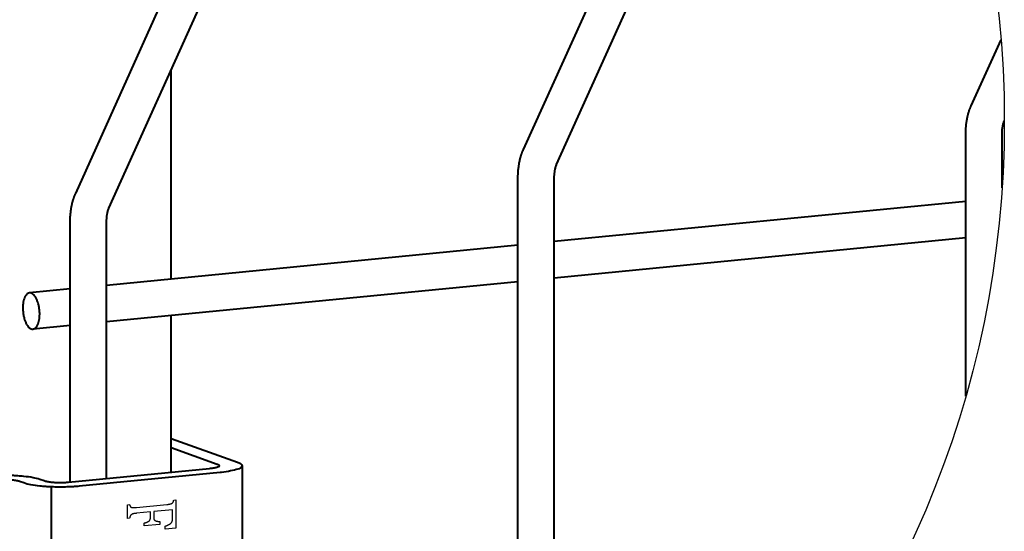
# Model space of a CAD drawing. Units: millimetres. Extents: x 455 to 94816, y 16 to 46480.
# Drawn here: x 41900 to 42008, y 3446 to 3502 of the extents above; entities that cross this region are included whole.
import ezdxf

# ---------------------------------------------------------------- set-up
doc = ezdxf.new("R2010")
doc.units = ezdxf.units.MM
doc.layers.add('1_Основа', color=7, linetype='Continuous', lineweight=40)
doc.layers.add('4_Размер', color=1, linetype='Continuous')

msp = doc.modelspace()

# ---------------------------------------------------------------- linework, layer by layer
at = {"color": 0, "linetype": 'Continuous', "extrusion": (-3.33067e-16, 0.982399, 0.186796)}
for p, q in [((41916.45, 3449.4), (41916.67, 3449.42)), ((41916.67, 3449.42), (41916.67, 3446.33)), ((41911.36, 3448.9), (41911.58, 3448.92)), ((41911.36, 3447.38), (41911.36, 3448.9)), ((41912.35, 3448.6), (41915.68, 3448.93)), ((41916.3, 3448.34), (41914.24, 3448.14)), ((41916.3, 3447.35), (41916.3, 3448.34)), ((41911.58, 3447.41), (41911.36, 3447.38)), ((41913.87, 3448.11), (41912.36, 3447.96)), ((41913.87, 3447.42), (41913.87, 3448.11)), ((41914.24, 3448.14), (41914.24, 3447.46)), ((41913.2, 3446.56), (41913.2, 3446.88)), ((41914.9, 3446.73), (41913.2, 3446.56)), ((41914.9, 3447.05), (41914.9, 3446.73)), ((41915.49, 3446.21), (41915.49, 3446.54)), ((41916.67, 3446.33), (41915.49, 3446.21))]:
    msp.add_line(p, q, dxfattribs=at)
at = {"color": 0, "linetype": 'Continuous'}
for points in [[(41915.68, 3448.93), (41915.69, 3448.93), (41915.7, 3448.93), (41915.72, 3448.93), (41915.73, 3448.93), (41915.74, 3448.93), (41915.75, 3448.94), (41915.76, 3448.94), (41915.78, 3448.94), (41915.79, 3448.94), (41915.8, 3448.94), (41915.81, 3448.94), (41915.83, 3448.94), (41915.84, 3448.95), (41915.85, 3448.95), (41915.86, 3448.95), (41915.88, 3448.95), (41915.89, 3448.95), (41915.9, 3448.95), (41915.91, 3448.95), (41915.92, 3448.96), (41915.94, 3448.96), (41915.95, 3448.96), (41915.96, 3448.96), (41915.97, 3448.96), (41915.99, 3448.97), (41916, 3448.97), (41916.01, 3448.97), (41916.02, 3448.97), (41916.03, 3448.98), (41916.05, 3448.98), (41916.06, 3448.98), (41916.07, 3448.98), (41916.08, 3448.99), (41916.1, 3448.99), (41916.11, 3448.99), (41916.12, 3449), (41916.13, 3449), (41916.14, 3449), (41916.16, 3449.01), (41916.17, 3449.01), (41916.18, 3449.02), (41916.19, 3449.02), (41916.2, 3449.03), (41916.22, 3449.03), (41916.23, 3449.04), (41916.24, 3449.05), (41916.25, 3449.05), (41916.26, 3449.06), (41916.27, 3449.07), (41916.28, 3449.08), (41916.29, 3449.09), (41916.3, 3449.09), (41916.31, 3449.1), (41916.32, 3449.11), (41916.33, 3449.12), (41916.34, 3449.13), (41916.35, 3449.15), (41916.35, 3449.16), (41916.36, 3449.17), (41916.37, 3449.18), (41916.37, 3449.19), (41916.38, 3449.21), (41916.39, 3449.22), (41916.39, 3449.23), (41916.4, 3449.24), (41916.4, 3449.26), (41916.41, 3449.27), (41916.41, 3449.28), (41916.42, 3449.3), (41916.42, 3449.31), (41916.43, 3449.32), (41916.43, 3449.33), (41916.43, 3449.35), (41916.44, 3449.36), (41916.44, 3449.37), (41916.45, 3449.39), (41916.45, 3449.4)], [(41911.58, 3448.92), (41911.58, 3448.91), (41911.59, 3448.9), (41911.59, 3448.89), (41911.59, 3448.87), (41911.6, 3448.86), (41911.6, 3448.85), (41911.61, 3448.84), (41911.61, 3448.83), (41911.62, 3448.81), (41911.62, 3448.8), (41911.63, 3448.79), (41911.63, 3448.78), (41911.64, 3448.77), (41911.64, 3448.75), (41911.65, 3448.74), (41911.65, 3448.73), (41911.66, 3448.72), (41911.67, 3448.71), (41911.67, 3448.7), (41911.68, 3448.69), (41911.69, 3448.68), (41911.7, 3448.67), (41911.71, 3448.66), (41911.72, 3448.65), (41911.73, 3448.65), (41911.74, 3448.64), (41911.75, 3448.63), (41911.76, 3448.63), (41911.77, 3448.62), (41911.78, 3448.62), (41911.79, 3448.61), (41911.8, 3448.61), (41911.81, 3448.6), (41911.82, 3448.6), (41911.84, 3448.6), (41911.85, 3448.59), (41911.86, 3448.59), (41911.87, 3448.59), (41911.88, 3448.59), (41911.9, 3448.59), (41911.91, 3448.58), (41911.92, 3448.58), (41911.93, 3448.58), (41911.94, 3448.58), (41911.96, 3448.58), (41911.97, 3448.58), (41911.98, 3448.58), (41911.99, 3448.58), (41912.01, 3448.58), (41912.02, 3448.58), (41912.03, 3448.58), (41912.04, 3448.58), (41912.06, 3448.58), (41912.07, 3448.58), (41912.08, 3448.58), (41912.09, 3448.58), (41912.1, 3448.58), (41912.12, 3448.58), (41912.13, 3448.58), (41912.14, 3448.59), (41912.15, 3448.59), (41912.17, 3448.59), (41912.18, 3448.59), (41912.19, 3448.59), (41912.2, 3448.59), (41912.22, 3448.59), (41912.23, 3448.59), (41912.24, 3448.59), (41912.25, 3448.59), (41912.26, 3448.59), (41912.28, 3448.6), (41912.29, 3448.6), (41912.3, 3448.6), (41912.31, 3448.6), (41912.33, 3448.6), (41912.34, 3448.6), (41912.35, 3448.6)], [(41912.36, 3447.96), (41912.35, 3447.96), (41912.33, 3447.96), (41912.31, 3447.95), (41912.3, 3447.95), (41912.28, 3447.95), (41912.27, 3447.95), (41912.25, 3447.95), (41912.24, 3447.95), (41912.22, 3447.94), (41912.21, 3447.94), (41912.19, 3447.94), (41912.18, 3447.94), (41912.16, 3447.93), (41912.15, 3447.93), (41912.13, 3447.93), (41912.12, 3447.93), (41912.1, 3447.92), (41912.08, 3447.92), (41912.07, 3447.92), (41912.05, 3447.91), (41912.04, 3447.91), (41912.02, 3447.91), (41912.01, 3447.9), (41911.99, 3447.9), (41911.98, 3447.89), (41911.96, 3447.89), (41911.95, 3447.89), (41911.93, 3447.88), (41911.92, 3447.88), (41911.9, 3447.87), (41911.89, 3447.86), (41911.87, 3447.86), (41911.86, 3447.85), (41911.84, 3447.84), (41911.83, 3447.84), (41911.82, 3447.83), (41911.8, 3447.82), (41911.79, 3447.81), (41911.77, 3447.8), (41911.76, 3447.79), (41911.75, 3447.78), (41911.74, 3447.77), (41911.72, 3447.75), (41911.71, 3447.74), (41911.7, 3447.73), (41911.69, 3447.71), (41911.68, 3447.7), (41911.67, 3447.68), (41911.67, 3447.67), (41911.66, 3447.65), (41911.65, 3447.64), (41911.64, 3447.62), (41911.64, 3447.61), (41911.63, 3447.59), (41911.63, 3447.57), (41911.62, 3447.56), (41911.61, 3447.54), (41911.61, 3447.52), (41911.6, 3447.51), (41911.6, 3447.49), (41911.6, 3447.47), (41911.59, 3447.46), (41911.59, 3447.44), (41911.58, 3447.42), (41911.58, 3447.41)], [(41913.2, 3446.88), (41913.21, 3446.89), (41913.22, 3446.89), (41913.24, 3446.89), (41913.25, 3446.9), (41913.26, 3446.9), (41913.27, 3446.9), (41913.28, 3446.91), (41913.29, 3446.91), (41913.3, 3446.91), (41913.31, 3446.92), (41913.33, 3446.92), (41913.34, 3446.92), (41913.35, 3446.93), (41913.36, 3446.93), (41913.37, 3446.94), (41913.38, 3446.94), (41913.39, 3446.94), (41913.4, 3446.95), (41913.41, 3446.95), (41913.43, 3446.95), (41913.44, 3446.96), (41913.45, 3446.96), (41913.46, 3446.97), (41913.47, 3446.97), (41913.48, 3446.97), (41913.49, 3446.98), (41913.5, 3446.98), (41913.51, 3446.99), (41913.52, 3446.99), (41913.54, 3447), (41913.55, 3447), (41913.56, 3447.01), (41913.57, 3447.01), (41913.58, 3447.02), (41913.59, 3447.02), (41913.6, 3447.03), (41913.61, 3447.03), (41913.62, 3447.04), (41913.63, 3447.04), (41913.64, 3447.05), (41913.65, 3447.05), (41913.66, 3447.06), (41913.67, 3447.07), (41913.68, 3447.07), (41913.7, 3447.08), (41913.71, 3447.09), (41913.72, 3447.09), (41913.72, 3447.1), (41913.73, 3447.11), (41913.74, 3447.11), (41913.75, 3447.12), (41913.76, 3447.13), (41913.77, 3447.14), (41913.78, 3447.15), (41913.79, 3447.16), (41913.8, 3447.17), (41913.8, 3447.18), (41913.81, 3447.19), (41913.82, 3447.2), (41913.82, 3447.21), (41913.83, 3447.22), (41913.84, 3447.23), (41913.84, 3447.25), (41913.84, 3447.26), (41913.85, 3447.27), (41913.85, 3447.28), (41913.85, 3447.3), (41913.86, 3447.31), (41913.86, 3447.32), (41913.86, 3447.33), (41913.86, 3447.35), (41913.86, 3447.36), (41913.87, 3447.37), (41913.87, 3447.38), (41913.87, 3447.4), (41913.87, 3447.41), (41913.87, 3447.42)], [(41914.24, 3447.46), (41914.24, 3447.45), (41914.24, 3447.43), (41914.24, 3447.42), (41914.24, 3447.41), (41914.24, 3447.4), (41914.24, 3447.38), (41914.24, 3447.37), (41914.24, 3447.36), (41914.25, 3447.35), (41914.25, 3447.33), (41914.25, 3447.32), (41914.26, 3447.31), (41914.26, 3447.3), (41914.26, 3447.29), (41914.27, 3447.28), (41914.27, 3447.27), (41914.28, 3447.26), (41914.29, 3447.25), (41914.29, 3447.24), (41914.3, 3447.23), (41914.31, 3447.22), (41914.31, 3447.21), (41914.32, 3447.2), (41914.33, 3447.19), (41914.34, 3447.19), (41914.35, 3447.18), (41914.36, 3447.17), (41914.37, 3447.17), (41914.38, 3447.16), (41914.39, 3447.16), (41914.4, 3447.15), (41914.41, 3447.15), (41914.42, 3447.14), (41914.43, 3447.14), (41914.44, 3447.13), (41914.45, 3447.13), (41914.46, 3447.12), (41914.47, 3447.12), (41914.48, 3447.12), (41914.49, 3447.11), (41914.5, 3447.11), (41914.51, 3447.11), (41914.52, 3447.1), (41914.53, 3447.1), (41914.54, 3447.1), (41914.56, 3447.1), (41914.57, 3447.09), (41914.58, 3447.09), (41914.59, 3447.09), (41914.6, 3447.09), (41914.61, 3447.09), (41914.62, 3447.08), (41914.63, 3447.08), (41914.64, 3447.08), (41914.65, 3447.08), (41914.67, 3447.08), (41914.68, 3447.08), (41914.69, 3447.07), (41914.7, 3447.07), (41914.71, 3447.07), (41914.72, 3447.07), (41914.73, 3447.07), (41914.74, 3447.07), (41914.76, 3447.06), (41914.77, 3447.06), (41914.78, 3447.06), (41914.79, 3447.06), (41914.8, 3447.06), (41914.81, 3447.06), (41914.82, 3447.06), (41914.83, 3447.06), (41914.84, 3447.06), (41914.86, 3447.05), (41914.87, 3447.05), (41914.88, 3447.05), (41914.89, 3447.05), (41914.9, 3447.05)], [(41915.49, 3446.54), (41915.5, 3446.54), (41915.52, 3446.55), (41915.53, 3446.55), (41915.54, 3446.56), (41915.55, 3446.56), (41915.57, 3446.57), (41915.58, 3446.57), (41915.59, 3446.58), (41915.6, 3446.58), (41915.62, 3446.59), (41915.63, 3446.59), (41915.64, 3446.6), (41915.66, 3446.6), (41915.67, 3446.61), (41915.68, 3446.61), (41915.69, 3446.62), (41915.71, 3446.62), (41915.72, 3446.63), (41915.73, 3446.63), (41915.74, 3446.64), (41915.76, 3446.64), (41915.77, 3446.65), (41915.78, 3446.66), (41915.79, 3446.66), (41915.8, 3446.67), (41915.82, 3446.67), (41915.83, 3446.68), (41915.84, 3446.68), (41915.85, 3446.69), (41915.87, 3446.7), (41915.88, 3446.7), (41915.89, 3446.71), (41915.9, 3446.72), (41915.91, 3446.72), (41915.93, 3446.73), (41915.94, 3446.74), (41915.95, 3446.74), (41915.96, 3446.75), (41915.97, 3446.76), (41915.99, 3446.76), (41916, 3446.77), (41916.01, 3446.78), (41916.02, 3446.79), (41916.03, 3446.79), (41916.05, 3446.8), (41916.06, 3446.81), (41916.07, 3446.82), (41916.08, 3446.83), (41916.09, 3446.83), (41916.1, 3446.84), (41916.11, 3446.85), (41916.12, 3446.86), (41916.13, 3446.87), (41916.14, 3446.88), (41916.15, 3446.89), (41916.16, 3446.9), (41916.17, 3446.91), (41916.18, 3446.92), (41916.19, 3446.93), (41916.2, 3446.95), (41916.21, 3446.96), (41916.22, 3446.97), (41916.23, 3446.98), (41916.23, 3447), (41916.24, 3447.01), (41916.25, 3447.02), (41916.25, 3447.03), (41916.26, 3447.05), (41916.26, 3447.06), (41916.27, 3447.08), (41916.27, 3447.09), (41916.28, 3447.1), (41916.28, 3447.12), (41916.28, 3447.13), (41916.29, 3447.15), (41916.29, 3447.16), (41916.29, 3447.18), (41916.29, 3447.19), (41916.3, 3447.21), (41916.3, 3447.22), (41916.3, 3447.23), (41916.3, 3447.25), (41916.3, 3447.26), (41916.3, 3447.28), (41916.3, 3447.29), (41916.3, 3447.31), (41916.3, 3447.32), (41916.3, 3447.34), (41916.3, 3447.35)]]:
    msp.add_lwpolyline(points, dxfattribs=at)
at = {"layer": '1_Основа', "color": 0, "linetype": 'Continuous', "extrusion": (-3.33067e-16, 0.982399, 0.186796)}
for p, q in [((41954.89, 3487.95), (41968.15, 3517.33)), ((41958.53, 3486.3), (41971.79, 3515.69)), ((41905.66, 3483.14), (41918.91, 3512.53)), ((41909.3, 3481.5), (41922.56, 3510.88)), ((42004.12, 3492.76), (42007.41, 3500.03)), ((41916.17, 3473.71), (41916.17, 3496.72)), ((42003.52, 3460.85), (42003.52, 3489.59)), ((42007.52, 3483.76), (42007.52, 3489.59)), ((41954.29, 3396.74), (41954.29, 3484.78)), ((41958.29, 3399.26), (41958.29, 3484.78)), ((42003.52, 3482.24), (41958.29, 3477.83)), ((41905.06, 3451.36), (41905.06, 3479.97)), ((41909.06, 3451.76), (41909.06, 3479.97)), ((42003.52, 3478.23), (41958.29, 3473.81)), ((41954.29, 3477.44), (41909.06, 3473.02)), ((41954.29, 3473.42), (41909.06, 3469)), ((41905.06, 3472.63), (41900.58, 3472.19)), ((41916.17, 3452.45), (41916.17, 3469.69)), ((41905.06, 3468.61), (41900.97, 3468.21)), ((41916.17, 3456.18), (41923.45, 3453.58)), ((41916.17, 3455.18), (41921.23, 3453.37)), ((41920.39, 3452.86), (41904.88, 3451.35)), ((41923.96, 3453.19), (41923.96, 3443.61)), ((41902.18, 3451.51), (41901.72, 3451.67)), ((41921.55, 3452.45), (41906.04, 3450.93)), ((41899.97, 3451.29), (41899.5, 3451.45)), ((41902.98, 3450.86), (41902.98, 3423.35))]:
    msp.add_line(p, q, dxfattribs=at)
at = {"layer": '1_Основа', "color": 0, "linetype": 'Continuous'}
for points in [[(42003.52, 3489.59), (42003.52, 3489.64), (42003.52, 3489.7), (42003.52, 3489.76), (42003.52, 3489.81), (42003.53, 3489.87), (42003.53, 3489.93), (42003.53, 3489.98), (42003.53, 3490.04), (42003.53, 3490.1), (42003.54, 3490.15), (42003.54, 3490.21), (42003.54, 3490.27), (42003.55, 3490.32), (42003.55, 3490.38), (42003.56, 3490.43), (42003.56, 3490.49), (42003.57, 3490.55), (42003.57, 3490.6), (42003.58, 3490.66), (42003.59, 3490.71), (42003.59, 3490.77), (42003.6, 3490.82), (42003.61, 3490.88), (42003.61, 3490.93), (42003.62, 3490.99), (42003.63, 3491.04), (42003.64, 3491.09), (42003.65, 3491.15), (42003.66, 3491.2), (42003.67, 3491.26), (42003.68, 3491.31), (42003.69, 3491.37), (42003.7, 3491.42), (42003.71, 3491.47), (42003.72, 3491.53), (42003.73, 3491.58), (42003.75, 3491.63), (42003.76, 3491.68), (42003.77, 3491.74), (42003.78, 3491.79), (42003.8, 3491.84), (42003.81, 3491.89), (42003.83, 3491.95), (42003.84, 3492), (42003.86, 3492.05), (42003.87, 3492.1), (42003.89, 3492.15), (42003.91, 3492.2), (42003.92, 3492.26), (42003.94, 3492.31), (42003.96, 3492.36), (42003.98, 3492.41), (42004, 3492.46), (42004.02, 3492.51), (42004.04, 3492.56), (42004.06, 3492.61), (42004.08, 3492.66), (42004.1, 3492.71), (42004.12, 3492.76)], [(42007.52, 3489.59), (42007.52, 3489.62), (42007.52, 3489.66), (42007.52, 3489.69), (42007.52, 3489.73), (42007.52, 3489.76), (42007.53, 3489.79), (42007.53, 3489.83), (42007.53, 3489.86), (42007.53, 3489.89), (42007.53, 3489.93), (42007.53, 3489.96), (42007.54, 3489.99), (42007.54, 3490.03), (42007.54, 3490.06), (42007.54, 3490.09), (42007.55, 3490.12), (42007.55, 3490.15), (42007.55, 3490.19), (42007.55, 3490.22), (42007.56, 3490.25), (42007.56, 3490.28), (42007.57, 3490.31), (42007.57, 3490.34), (42007.57, 3490.37), (42007.58, 3490.4), (42007.58, 3490.42), (42007.59, 3490.45), (42007.59, 3490.48), (42007.6, 3490.51), (42007.6, 3490.53), (42007.61, 3490.56), (42007.61, 3490.59), (42007.62, 3490.61), (42007.62, 3490.64), (42007.63, 3490.66), (42007.63, 3490.69), (42007.64, 3490.71), (42007.64, 3490.74), (42007.65, 3490.76), (42007.66, 3490.78), (42007.66, 3490.81), (42007.67, 3490.83), (42007.67, 3490.85), (42007.68, 3490.87), (42007.69, 3490.89), (42007.69, 3490.91), (42007.7, 3490.93), (42007.7, 3490.95), (42007.71, 3490.96), (42007.72, 3490.98), (42007.72, 3491), (42007.73, 3491.02), (42007.73, 3491.03), (42007.74, 3491.05), (42007.75, 3491.06), (42007.75, 3491.07), (42007.76, 3491.09), (42007.76, 3491.1), (42007.77, 3491.11)], [(41954.29, 3484.78), (41954.29, 3484.84), (41954.29, 3484.89), (41954.29, 3484.95), (41954.29, 3485.01), (41954.29, 3485.06), (41954.29, 3485.12), (41954.3, 3485.18), (41954.3, 3485.23), (41954.3, 3485.29), (41954.3, 3485.35), (41954.31, 3485.4), (41954.31, 3485.46), (41954.32, 3485.51), (41954.32, 3485.57), (41954.32, 3485.63), (41954.33, 3485.68), (41954.33, 3485.74), (41954.34, 3485.79), (41954.35, 3485.85), (41954.35, 3485.9), (41954.36, 3485.96), (41954.37, 3486.01), (41954.37, 3486.07), (41954.38, 3486.12), (41954.39, 3486.18), (41954.4, 3486.23), (41954.41, 3486.29), (41954.42, 3486.34), (41954.42, 3486.4), (41954.43, 3486.45), (41954.44, 3486.5), (41954.45, 3486.56), (41954.47, 3486.61), (41954.48, 3486.66), (41954.49, 3486.72), (41954.5, 3486.77), (41954.51, 3486.82), (41954.53, 3486.88), (41954.54, 3486.93), (41954.55, 3486.98), (41954.57, 3487.03), (41954.58, 3487.09), (41954.59, 3487.14), (41954.61, 3487.19), (41954.62, 3487.24), (41954.64, 3487.29), (41954.66, 3487.34), (41954.67, 3487.4), (41954.69, 3487.45), (41954.71, 3487.5), (41954.73, 3487.55), (41954.75, 3487.6), (41954.76, 3487.65), (41954.78, 3487.7), (41954.8, 3487.75), (41954.82, 3487.8), (41954.85, 3487.85), (41954.87, 3487.9), (41954.89, 3487.95)], [(41958.29, 3484.78), (41958.29, 3484.81), (41958.29, 3484.85), (41958.29, 3484.88), (41958.29, 3484.92), (41958.29, 3484.95), (41958.29, 3484.99), (41958.29, 3485.02), (41958.29, 3485.05), (41958.3, 3485.09), (41958.3, 3485.12), (41958.3, 3485.15), (41958.3, 3485.19), (41958.3, 3485.22), (41958.31, 3485.25), (41958.31, 3485.28), (41958.31, 3485.31), (41958.32, 3485.35), (41958.32, 3485.38), (41958.32, 3485.41), (41958.33, 3485.44), (41958.33, 3485.47), (41958.33, 3485.5), (41958.34, 3485.53), (41958.34, 3485.56), (41958.35, 3485.59), (41958.35, 3485.62), (41958.35, 3485.64), (41958.36, 3485.67), (41958.36, 3485.7), (41958.37, 3485.73), (41958.37, 3485.75), (41958.38, 3485.78), (41958.38, 3485.81), (41958.39, 3485.83), (41958.39, 3485.86), (41958.4, 3485.88), (41958.41, 3485.91), (41958.41, 3485.93), (41958.42, 3485.95), (41958.42, 3485.97), (41958.43, 3486), (41958.43, 3486.02), (41958.44, 3486.04), (41958.45, 3486.06), (41958.45, 3486.08), (41958.46, 3486.1), (41958.46, 3486.12), (41958.47, 3486.14), (41958.48, 3486.16), (41958.48, 3486.17), (41958.49, 3486.19), (41958.5, 3486.21), (41958.5, 3486.22), (41958.51, 3486.24), (41958.51, 3486.25), (41958.52, 3486.27), (41958.52, 3486.28), (41958.53, 3486.29), (41958.53, 3486.3)], [(41905.06, 3479.97), (41905.06, 3480.03), (41905.06, 3480.08), (41905.06, 3480.14), (41905.06, 3480.2), (41905.06, 3480.26), (41905.06, 3480.31), (41905.06, 3480.37), (41905.07, 3480.42), (41905.07, 3480.48), (41905.07, 3480.54), (41905.07, 3480.59), (41905.08, 3480.65), (41905.08, 3480.71), (41905.09, 3480.76), (41905.09, 3480.82), (41905.1, 3480.87), (41905.1, 3480.93), (41905.11, 3480.98), (41905.11, 3481.04), (41905.12, 3481.1), (41905.13, 3481.15), (41905.13, 3481.21), (41905.14, 3481.26), (41905.15, 3481.32), (41905.16, 3481.37), (41905.16, 3481.42), (41905.17, 3481.48), (41905.18, 3481.53), (41905.19, 3481.59), (41905.2, 3481.64), (41905.21, 3481.7), (41905.22, 3481.75), (41905.23, 3481.8), (41905.24, 3481.86), (41905.26, 3481.91), (41905.27, 3481.96), (41905.28, 3482.02), (41905.29, 3482.07), (41905.31, 3482.12), (41905.32, 3482.17), (41905.33, 3482.23), (41905.35, 3482.28), (41905.36, 3482.33), (41905.38, 3482.38), (41905.39, 3482.43), (41905.41, 3482.49), (41905.42, 3482.54), (41905.44, 3482.59), (41905.46, 3482.64), (41905.48, 3482.69), (41905.49, 3482.74), (41905.51, 3482.79), (41905.53, 3482.84), (41905.55, 3482.89), (41905.57, 3482.94), (41905.59, 3482.99), (41905.61, 3483.04), (41905.63, 3483.09), (41905.66, 3483.14)], [(41909.06, 3479.97), (41909.06, 3480.01), (41909.06, 3480.04), (41909.06, 3480.08), (41909.06, 3480.11), (41909.06, 3480.14), (41909.06, 3480.18), (41909.06, 3480.21), (41909.06, 3480.25), (41909.06, 3480.28), (41909.07, 3480.31), (41909.07, 3480.34), (41909.07, 3480.38), (41909.07, 3480.41), (41909.07, 3480.44), (41909.08, 3480.47), (41909.08, 3480.51), (41909.08, 3480.54), (41909.09, 3480.57), (41909.09, 3480.6), (41909.09, 3480.63), (41909.1, 3480.66), (41909.1, 3480.69), (41909.1, 3480.72), (41909.11, 3480.75), (41909.11, 3480.78), (41909.12, 3480.81), (41909.12, 3480.84), (41909.13, 3480.86), (41909.13, 3480.89), (41909.14, 3480.92), (41909.14, 3480.95), (41909.15, 3480.97), (41909.15, 3481), (41909.16, 3481.02), (41909.16, 3481.05), (41909.17, 3481.07), (41909.17, 3481.1), (41909.18, 3481.12), (41909.18, 3481.14), (41909.19, 3481.17), (41909.2, 3481.19), (41909.2, 3481.21), (41909.21, 3481.23), (41909.21, 3481.25), (41909.22, 3481.27), (41909.23, 3481.29), (41909.23, 3481.31), (41909.24, 3481.33), (41909.24, 3481.35), (41909.25, 3481.37), (41909.26, 3481.38), (41909.26, 3481.4), (41909.27, 3481.42), (41909.27, 3481.43), (41909.28, 3481.44), (41909.29, 3481.46), (41909.29, 3481.47), (41909.3, 3481.48), (41909.3, 3481.5)]]:
    msp.add_lwpolyline(points, dxfattribs=at)
at = {"layer": '1_Основа', "color": 0, "linetype": 'Continuous', "flags": 128}
for points in [[(41899.85, 3470.48, 0.0427), (41899.92, 3469.74, 0.023644), (41900, 3469.38, 0.022642), (41900.1, 3469.09, 0.030087), (41900.23, 3468.79, 0.042074), (41900.4, 3468.53, 0.072178), (41900.62, 3468.32, 0.075198), (41900.78, 3468.23, 0.206565), (41901.14, 3468.27, 0.075198), (41901.29, 3468.38, 0.072178), (41901.46, 3468.64, 0.042074), (41901.57, 3468.93, 0.030087), (41901.65, 3469.24, 0.022642), (41901.68, 3469.54, 0.020783), (41901.7, 3469.87), (41901.7, 3469.92, 0.047051), (41901.63, 3470.66, 0.023643), (41901.54, 3471.02, 0.022643), (41901.44, 3471.31, 0.030087), (41901.31, 3471.61, 0.042074), (41901.14, 3471.87, 0.072179), (41900.92, 3472.08, 0.075199), (41900.76, 3472.17, 0.217427), (41900.4, 3472.13, 0.07519), (41900.26, 3472.02, 0.072184), (41900.08, 3471.76, 0.042074), (41899.97, 3471.47, 0.030087), (41899.9, 3471.16, 0.022642), (41899.86, 3470.86, 0.023644), (41899.85, 3470.48, 0.021411)], [(41901.72, 3451.67, 0.036311), (41900.97, 3451.87, 0.020672), (41899.95, 3452.01, 0.008967), (41899.31, 3452.07, 0.005681), (41898.83, 3452.1, 0.004024), (41898.46, 3452.11, 0.004066), (41898.08, 3452.12, 0.00362), (41897.38, 3452.12, 0.004066)], [(41899.5, 3451.45, 0.036311), (41899.17, 3451.54, 0.020672), (41898.72, 3451.61, 0.008967), (41898.43, 3451.63, 0.005681), (41898.22, 3451.64, 0.004024), (41898.06, 3451.65, 0.004066), (41897.89, 3451.65, 0.00362), (41897.58, 3451.65, 0.004066)]]:
    msp.add_lwpolyline(points, format="xyb", dxfattribs=at)
at = {"layer": '1_Основа', "color": 0, "linetype": 'Continuous', "extrusion": (1.05838e-16, 9.4369e-16, -1), "flags": 128}
msp.add_lwpolyline([(-41921.23, 3453.37, 0.005326), (-41921.26, 3453.36, 0.267196), (-41921.46, 3453.19, 0.267129), (-41921.26, 3453.03, 0.040974), (-41920.9, 3452.93, 0.02067), (-41920.45, 3452.87, 0.002114), (-41920.39, 3452.86)], format="xyb", dxfattribs=at)
at = {"layer": '1_Основа', "color": 0, "linetype": 'Continuous', "extrusion": (5.09026e-17, 1.16573e-15, -1), "flags": 128}
msp.add_lwpolyline([(-41923.45, 3453.58, 0.005326), (-41923.5, 3453.56, 0.267196), (-41923.96, 3453.19, 0.267129), (-41923.5, 3452.82, 0.040974), (-41922.7, 3452.61, 0.02067), (-41921.69, 3452.46, 0.002114), (-41921.55, 3452.45)], format="xyb", dxfattribs=at)
at = {"layer": '1_Основа', "color": 0, "linetype": 'Continuous', "extrusion": (6.45324e-17, 5.55112e-16, -1), "flags": 128}
for points in [[(-41904.28, 3451.31, 0.008593), (-41903.8, 3451.31, 0.004066), (-41903.63, 3451.31, 0.004024), (-41903.47, 3451.32, 0.005681), (-41903.25, 3451.33, 0.008967), (-41902.97, 3451.35, 0.02067), (-41902.52, 3451.42, 0.036313), (-41902.18, 3451.51)], [(-41904.88, 3451.35, 0.006889), (-41904.65, 3451.33, 0.005681), (-41904.44, 3451.32, 0.004024), (-41904.28, 3451.31, 0.004066)]]:
    msp.add_lwpolyline(points, format="xyb", dxfattribs=at)
at = {"layer": '1_Основа', "color": 0, "linetype": 'Continuous', "extrusion": (1.56461e-17, 8.04912e-16, -1), "flags": 128}
msp.add_lwpolyline([(-41906.04, 3450.93, 0.006889), (-41905.53, 3450.89, 0.005681), (-41905.05, 3450.86, 0.004024), (-41904.69, 3450.85, 0.004066), (-41904.3, 3450.84, 0.00362), (-41903.61, 3450.84, 0.004066), (-41903.22, 3450.85, 0.004024), (-41902.86, 3450.86, 0.005681), (-41902.38, 3450.89, 0.008967), (-41901.73, 3450.95, 0.02067), (-41900.72, 3451.09, 0.036313), (-41899.97, 3451.29)], format="xyb", dxfattribs=at)
at = {"layer": '4_Размер'}
msp.add_circle((41897.77, 3491.11), 110, dxfattribs=at)

doc.saveas('drawing.dxf')
